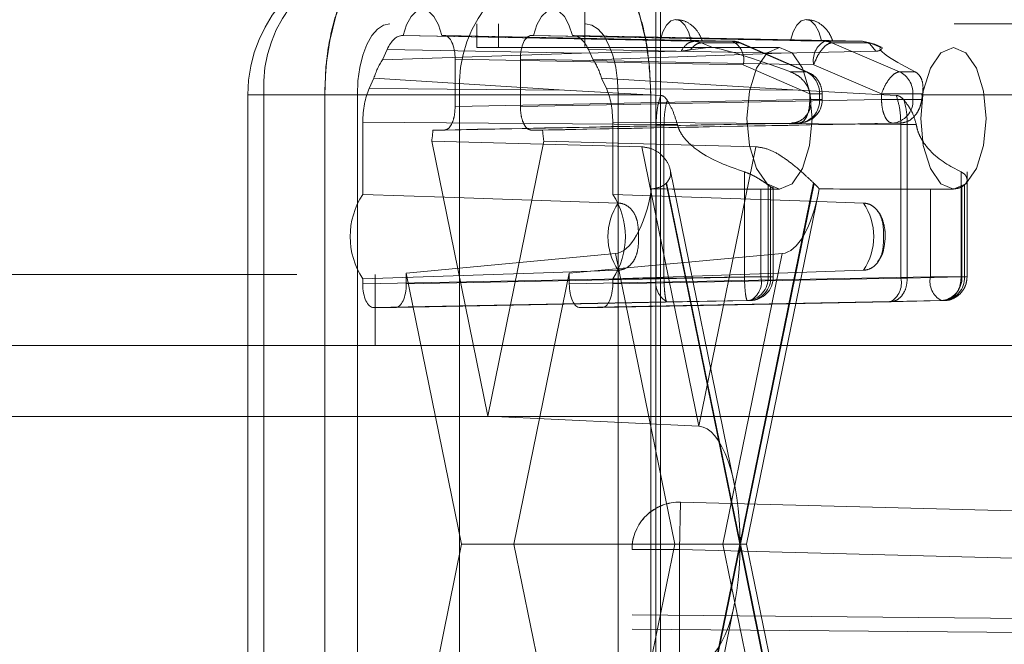
# Paper-space layout 'Sheet2' of a CAD drawing. Units: inches. Extents: x 0.1 to 16.8, y 0.1 to 10.9.
# Drawn here: x 4.6 to 4.7, y 2.7 to 2.7 of the extents above; entities that cross this region are included whole.
import ezdxf

# ---------------------------------------------------------------- set-up
doc = ezdxf.new("R2010")
doc.units = ezdxf.units.IN
doc.header["$MEASUREMENT"] = 0
doc.linetypes.add('HIDDEN', pattern=[0.07500000000000001, 0.05, -0.025])

psp = doc.layouts.new('Sheet2')

# ---------------------------------------------------------------- linework, layer by layer
at = {"color": 7, "linetype": 'HIDDEN', "lineweight": 18}
for p, q in [((4.651118055617259, 4.15172218852713), (4.651118055617259, 2.49161720165049)), ((4.65144613960676, 4.15172218852713), (4.65144613960676, 2.49161720165049)), ((4.646196795774738, 3.843323238395896), (4.646196795774738, 2.70159095493133)), ((4.971801705053029, 2.744898041545505), (4.632701022421048, 2.744898041545505)), ((4.638726744832944, 2.744898041545505), (4.638726744832944, 2.743257621597999)), ((4.640233175435917, 2.743257621597999), (4.640233175435917, 2.744898041545505)), ((4.653793363735307, 2.743681991327615), (4.633572287707572, 2.744077831571752)), ((4.633572287707572, 2.744077831571752), (4.633615382780945, 2.744077831571752)), ((4.651428400450761, 2.743733228631923), (4.633615382780945, 2.744077831571752)), ((4.636305953870032, 2.744077831571752), (4.636467213646822, 2.744077831571752)), ((4.636305953870032, 2.744077831571752), (4.65356920205368, 2.743733228631923)), ((4.636467213646822, 2.744077831571752), (4.6564312506668, 2.743681991327615)), ((4.64249270662204, 2.744077831571752), (4.642653966398788, 2.744077831571752)), ((4.662820251692845, 2.743681991327615), (4.64249270662204, 2.744077831571752)), ((4.660466984068603, 2.743733228631923), (4.642653966398788, 2.744077831571752)), ((4.645344537487874, 2.744077831571752), (4.645387632561288, 2.744077831571752)), ((4.645344537487874, 2.744077831571752), (4.662607785671523, 2.743733228631923)), ((4.645387632561288, 2.744077831571752), (4.665458138624339, 2.743681991327615)), ((4.632174418957838, 2.742392188836231), (4.632507242649053, 2.74311704216966)), ((4.645975164662371, 2.742853399150345), (4.632507242649053, 2.74311704216966)), ((4.654756749627531, 2.743257621597999), (4.638726744832944, 2.743257621597999)), ((4.646452677619807, 2.74311704216966), (4.646785501311023, 2.742392188836231)), ((4.646452677619807, 2.74311704216966), (4.659820314933185, 2.742853399150345)), ((4.653523216298955, 2.743095488500742), (4.654756749627531, 2.743257621597999)), ((4.6564312506668, 2.743681991327615), (4.653793363736922, 2.743681991327615)), ((4.654291139913539, 2.743573281245776), (4.653793364602579, 2.743681991310638)), ((4.656928057649979, 2.74357328517824), (4.654291130820848, 2.74357328517824)), ((4.654291130820848, 2.74357328517824), (4.655063831752935, 2.743239395485591)), ((4.654756749627531, 2.743257621597999), (4.655063831752935, 2.743239395485591)), ((4.654756749627531, 2.743257621597999), (4.659699722705351, 2.743257621597999)), ((4.661539357271768, 2.741562568517622), (4.656928057649979, 2.74357328517824)), ((4.657061487308217, 2.743545508369575), (4.661672786930008, 2.741534791708956)), ((4.977827427464926, 2.743257621597999), (4.659699722705351, 2.743257621597999)), ((4.665458138624339, 2.743681991327615), (4.662820251692845, 2.743681991327615)), ((4.663317058676024, 2.74357328517824), (4.668012321503031, 2.741562568517622)), ((4.665953985505155, 2.74357328517824), (4.663317058676024, 2.74357328517824)), ((4.665458138624339, 2.743681991327615), (4.665953985505155, 2.74357328517824)), ((4.665949849423756, 2.743505189897057), (4.665458138624339, 2.743681991327615)), ((4.666383110712929, 2.74299409523776), (4.665949849423756, 2.743505189897057)), ((4.666726686437242, 2.743239395485591), (4.665953985505155, 2.74357328517824)), ((4.665953985505155, 2.74357328517824), (4.666301531996226, 2.743468114578327)), ((4.666297777004907, 2.743484524296059), (4.666817524219521, 2.743255478877638)), ((4.632174418957838, 2.742392188836231), (4.645975164662371, 2.742853399150345)), ((4.63722031422997, 2.742437661468149), (4.63722031422997, 2.739156321885329)), ((4.63722031422997, 2.742437661468149), (4.657184351249948, 2.742041821224013)), ((4.641739606038891, 2.739156321885329), (4.641739606038891, 2.742437661468149)), ((4.662067151109697, 2.742041821224012), (4.641739606038891, 2.742437661468149)), ((4.652872629729558, 2.74299409523776), (4.645975164662371, 2.742853399150345)), ((4.659820314933185, 2.742853399150345), (4.646785501311023, 2.742392188836231)), ((4.659820314933185, 2.742853399150345), (4.666383110712929, 2.74299409523776)), ((4.657184351249948, 2.742041821224012), (4.661795650871738, 2.740031104563394)), ((4.662067151109697, 2.742041821224012), (4.666762413936705, 2.740031104563394)), ((4.631259140275108, 2.740398812698341), (4.631591963966324, 2.74112366603177)), ((4.644797974279803, 2.740289608184116), (4.631591963966324, 2.74112366603177)), ((4.647367956302538, 2.74112366603177), (4.647700779993753, 2.740398812698341)), ((4.660997505315753, 2.740289608184116), (4.647367956302538, 2.74112366603177)), ((4.660456462737848, 2.741562568517622), (4.661539357271768, 2.741562568517622)), ((4.668012321503031, 2.741562568517622), (4.669095216036952, 2.741562568517622)), ((4.631259140275108, 2.740398812698341), (4.644797974279803, 2.740289608184116)), ((4.660997505315753, 2.740289608184116), (4.647700779993753, 2.740398812698341)), ((4.622858502736009, 2.677640823697736), (4.622858502736009, 2.739976781702985)), ((4.628181730612127, 2.739976781702985), (4.622893496669627, 2.739976781702985)), ((4.623957385003119, 2.677640823697736), (4.623957385003119, 2.739976781702985)), ((4.623957385003119, 2.739976781702985), (4.637515260429883, 2.739976781702985)), ((4.628181730612127, 2.739976781702985), (4.628181730612127, 2.677640823697736)), ((4.817948764278674, 2.739976781702985), (4.628181730612127, 2.739976781702985)), ((4.969542059148569, 2.739976781702985), (4.630441376516587, 2.739976781702985)), ((4.630441376516587, 2.677640823697736), (4.630441376516587, 2.739976781702985)), ((4.637515260429883, 2.739976781702985), (4.650778189656734, 2.739976781702985)), ((4.637515260429883, 2.739976781702985), (4.637515260429883, 2.677640823697736)), ((4.644797974279803, 2.740289608184116), (4.651463502681048, 2.739925171764773)), ((4.987619226384256, 2.739976781702985), (4.648518543752274, 2.739976781702985)), ((4.648518543752274, 2.739976781702985), (4.648518543752274, 2.677640823697736)), ((4.650778189656734, 2.677640823697736), (4.650778189656734, 2.739976781702985)), ((4.989878872288716, 2.739976781702985), (4.650778189656734, 2.739976781702985)), ((4.667792237761439, 2.739925171764773), (4.660997505315753, 2.740289608184116)), ((4.661795650871738, 2.740031104563394), (4.662651086399197, 2.740031104563394)), ((4.661795650871738, 2.740031104563394), (4.661795650871738, 2.739643593434979)), ((4.661806580966704, 2.740031104563394), (4.662474390272585, 2.740031104563394)), ((4.662474390272585, 2.740031104563394), (4.662474390272585, 2.739643593434979)), ((4.662657537317104, 2.740031104563394), (4.662657537317104, 2.739643593434979)), ((4.666762413936705, 2.740031104563394), (4.666762413936705, 2.739643593434979)), ((4.668947354503849, 2.740031104563394), (4.666762413936705, 2.740031104563394)), ((4.668947354503849, 2.739643593434979), (4.668947354503849, 2.740031104563394)), ((4.66961516380973, 2.740031104563394), (4.668947354503849, 2.740031104563394)), ((4.661795650871738, 2.739643593434979), (4.63722031422997, 2.739156321885329)), ((4.666762413936705, 2.739643593434979), (4.641739606038891, 2.739156321885329)), ((4.661795650871738, 2.739643593434979), (4.662651086399197, 2.739643593434979)), ((4.661863618541345, 2.739643593434979), (4.662474390272585, 2.739643593434979)), ((4.668947354503849, 2.739643593434979), (4.666762413936705, 2.739643593434979)), ((4.669558126235088, 2.739643593434979), (4.668947354503849, 2.739643593434979)), ((4.630817984167331, 2.738079261893227), (4.651145529238137, 2.737915299495573)), ((4.630817984167311, 2.733064145728475), (4.630817984167331, 2.738079261893227)), ((4.66104255028859, 2.738003423331376), (4.636467213646822, 2.737516151781725)), ((4.642492706622039, 2.737516151781725), (4.667515514519853, 2.738003423331376)), ((4.648141936101529, 2.738079261893227), (4.648141936101509, 2.733064145728487)), ((4.668105973121508, 2.737915299495573), (4.648141936101529, 2.738079261893227)), ((4.651145529238137, 2.737915299495573), (4.651145529238137, 2.727249012523166)), ((4.651145529238137, 2.737915299495573), (4.651692249742058, 2.737913208498399)), ((4.652618259481376, 2.737913208498399), (4.651692249742058, 2.737913208498399)), ((4.651692249742058, 2.737913208498399), (4.651692249742058, 2.727249012523166)), ((4.66050777883403, 2.738003423331376), (4.66104255028859, 2.738003423331376)), ((4.668050285974412, 2.738003423331376), (4.667515514519853, 2.738003423331376)), ((4.668105973121508, 2.727249012523166), (4.668105973121508, 2.737915299492056)), ((4.668552873878891, 2.737913208515571), (4.668105973977756, 2.73791529948854)), ((4.668552866583945, 2.737913208498399), (4.669172258708801, 2.737913208498399)), ((4.668552866583945, 2.727249012523166), (4.668552866583945, 2.737913208498399)), ((4.636467213646822, 2.737516151781725), (4.635682278631259, 2.737516151781725)), ((4.643277641637602, 2.737516151781725), (4.642492706622039, 2.737516151781725)), ((4.65014868519138, 2.736367124030616), (4.635592426599417, 2.736744641706353)), ((4.635592426599417, 2.736744641706353), (4.63947996013443, 2.717694747239383)), ((4.63947996013443, 2.717694747239383), (4.643367493669444, 2.736744641706353)), ((4.643367493669444, 2.736744641706353), (4.658058424813215, 2.736367124030616)), ((4.654103555002298, 2.716987264834538), (4.65014868519138, 2.736367124030616)), ((4.658058424813215, 2.736367124030616), (4.654103555002298, 2.716987264834538)), ((4.652118493525785, 2.734796700526982), (4.656589551266876, 2.71288739032904)), ((4.65726877172443, 2.72734044382868), (4.65726877172443, 2.734620128667324)), ((4.67228290705037, 2.734620128667324), (4.67228290705037, 2.72734044382868)), ((4.672697900033299, 2.734632496249649), (4.672697900033299, 2.72734044382868)), ((4.651841902429879, 2.733822663300556), (4.656946509286994, 2.70880880270036)), ((4.656967234970288, 2.708910363773966), (4.651876516457648, 2.733856167984633)), ((4.662057953482928, 2.733856167984633), (4.656967234970288, 2.708910363773966)), ((4.656987960653582, 2.70880880270036), (4.662092567510697, 2.733822663300556)), ((4.658906991787654, 2.72734044382868), (4.658906991787654, 2.733716118769161)), ((4.659084921415894, 2.72734044382868), (4.659084921415894, 2.733591897215227)), ((4.659268068460412, 2.733596011367525), (4.659268068460412, 2.72734044382868)), ((4.672336823360539, 2.733591897215227), (4.672336823360539, 2.72734044382868)), ((4.67251475298878, 2.733716118769161), (4.67251475298878, 2.72734044382868)), ((4.662393027653962, 2.733168712571397), (4.657421873262647, 2.70880880270036)), ((4.658406182015047, 2.72734044382868), (4.658406182015047, 2.733426376985304)), ((4.659699722705351, 2.733415101912959), (4.659108254250823, 2.733415101912959)), ((4.670151882793395, 2.733426376985304), (4.670151882793395, 2.72734044382868)), ((4.671751167529142, 2.733415101912959), (4.671159699074614, 2.733415101912959)), ((4.633830845373279, 2.727604944775512), (4.648322507112917, 2.728958932772349)), ((4.659884602891678, 2.728958932772349), (4.645129074895582, 2.727604944775512)), ((4.648322507112917, 2.728958932772349), (4.652434566973699, 2.70880880270036)), ((4.655772543030896, 2.70880880270036), (4.659884602891678, 2.728958932772349)), ((5.226259270884576, 2.727509590101917), (4.328566654972865, 2.727509590101917)), ((4.631667379978468, 2.727509590101917), (4.631667379978468, 2.722588330259397)), ((4.637666595370358, 2.70880880270036), (4.633830845373279, 2.727604944775512)), ((4.633830845373279, 2.727604944775512), (4.633830845373279, 2.726853172279029)), ((4.645129074895582, 2.727604944775512), (4.641293324898504, 2.70880880270036)), ((4.645129074895582, 2.726853172279029), (4.645129074895582, 2.727604944775512)), ((4.651145529238137, 2.727249012523166), (4.630817984167331, 2.726853172279029)), ((4.630817984167331, 2.726853172279029), (4.630817984167311, 2.727204378307417)), ((4.633830845373279, 2.726853172279029), (4.658406182015047, 2.72734044382868)), ((4.670151882793395, 2.72734044382868), (4.645129074895582, 2.726853172279029)), ((4.648141936101529, 2.726853172279029), (4.668105973121508, 2.727249012523166)), ((4.648141936101509, 2.727204378307405), (4.648141936101529, 2.726853172279029)), ((4.651692249742058, 2.727249012523166), (4.651145529238137, 2.727249012523166)), ((4.651692249742058, 2.727249012523166), (4.65726877172443, 2.72734044382868)), ((4.658906991787654, 2.72734044382868), (4.65726877172443, 2.72734044382868)), ((4.658406182015047, 2.72734044382868), (4.659261617542505, 2.72734044382868)), ((4.659084921415894, 2.72734044382868), (4.658906991787654, 2.72734044382868)), ((4.668105973121508, 2.727249012523166), (4.668552866583945, 2.727249012523166)), ((4.67228290705037, 2.72734044382868), (4.668552866583945, 2.727249012523166)), ((4.672336823360539, 2.72734044382868), (4.670151882793395, 2.72734044382868)), ((4.67228290705037, 2.72734044382868), (4.672697368997436, 2.72734044382868)), ((4.67251475298878, 2.72734044382868), (4.672336823360539, 2.72734044382868)), ((4.651898629821285, 2.725608842419563), (4.63157108475048, 2.725213002175426)), ((4.63307774479013, 2.725213002175426), (4.657653081431899, 2.725700273725078)), ((4.670904983376544, 2.725700273725078), (4.645882175478731, 2.725213002175426)), ((4.647388835518382, 2.725213002175426), (4.667352872538361, 2.725608842419563)), ((4.651898629821285, 2.725608842419563), (4.657475151803658, 2.725700273725078)), ((4.657475151803658, 2.725700273725078), (4.657653081431899, 2.725700273725078)), ((4.671082913004785, 2.725700273725078), (4.667352872538361, 2.725608842419563)), ((4.670904983376544, 2.725700273725078), (4.671082913004785, 2.725700273725078)), ((4.63307774479013, 2.725213002175426), (4.63157108475048, 2.725213002175426)), ((4.647388835518382, 2.725213002175426), (4.645882175478731, 2.725213002175426)), ((5.293011094831171, 2.722588330259397), (4.328566654972865, 2.722588330259397)), ((5.288591250891572, 2.717667070416877), (4.324146811033265, 2.717667070416877)), ((5.290801172861371, 2.717667070416877), (4.326356733003065, 2.717667070416877)), ((5.337946174883766, 2.717667070416877), (4.373501735025459, 2.717667070416877)), ((5.340156096853566, 2.717667070416877), (4.375711656995259, 2.717667070416877)), ((4.654103555002298, 2.716987264834538), (4.63947996013443, 2.717694747239383)), ((4.652844305623879, 2.711723658674258), (4.652758475564765, 2.708443943041137)), ((4.652844305623879, 2.711723658674258), (4.652844305623879, 2.711732656250809)), ((4.652844305623879, 2.711732656250809), (4.728217793150066, 2.709760134357526)), ((4.73814614289422, 2.709491312167875), (4.652844305623879, 2.711723658674258)), ((4.633830845373279, 2.690012660625209), (4.637666595370358, 2.70880880270036)), ((4.652434566973699, 2.70880880270036), (4.637666595370358, 2.70880880270036)), ((4.641293324898504, 2.70880880270036), (4.645129074895582, 2.690012660625209)), ((4.652434566973699, 2.70880880270036), (4.648322507112917, 2.688658672628372)), ((4.649477635669752, 2.708452937878572), (4.649477635669752, 2.708443943041137)), ((4.649477635669752, 2.708443943041137), (4.652758475564765, 2.708443943041137)), ((4.649477635669752, 2.52413429228084), (4.649477635669752, 2.708443943041137)), ((4.656946509286994, 2.70880880270036), (4.651841902429879, 2.683794942100165)), ((4.651876516457648, 2.683761437416089), (4.656967234970288, 2.708707241626755)), ((4.656946509286994, 2.70880880270036), (4.652434566973699, 2.70880880270036)), ((4.652758475564765, 2.708443943041137), (4.652758475564765, 2.52413429228084)), ((4.652758475564765, 2.708443943041137), (4.738060312835106, 2.706211596534754)), ((4.659884602891678, 2.688658672628372), (4.655772543030896, 2.70880880270036)), ((4.656967234970288, 2.708707241626755), (4.662057953482928, 2.683761437416089)), ((4.662092567510697, 2.683794942100165), (4.656987960653582, 2.70880880270036)), ((4.656987960653582, 2.70880880270036), (4.657421873262647, 2.70880880270036)), ((4.657421873262647, 2.70880880270036), (4.662393027653962, 2.684448892829323)), ((4.656589551266876, 2.704730215071681), (4.652118493525785, 2.68282090487374)), ((4.649477635669752, 2.703905441247207), (4.738068896712595, 2.703132787991057)), ((4.728217793150066, 2.703220403670361), (4.649477640608016, 2.703907139975219)), ((4.738060312835106, 2.702148573499852), (4.649477635669752, 2.702921151891271))]:
    psp.add_line(p, q, dxfattribs=at)
at = {"color": 7, "linetype": 'HIDDEN', "lineweight": 18, "flags": 128}
for points in [[(4.628181730612127, 2.739976781702985), (4.628268567537011, 2.74189696203779), (4.62852574121734, 2.743743350919177), (4.628943368612802, 2.745444992657903), (4.629505400536799, 2.746936494116238), (4.630190238417683, 2.748160537729585), (4.630971564319751, 2.749070084188332), (4.631819352326761, 2.749630180132151), (4.632701022421048, 2.749819301388025)], [(4.646258897847813, 2.749819301388025), (4.6471405679421, 2.749630180132151), (4.64798835594911, 2.749070084188332), (4.648769681851178, 2.748160537729586), (4.649454519732061, 2.746936494116238), (4.650016551656059, 2.745444992657903), (4.650434179051521, 2.743743350919177), (4.650691352731849, 2.74189696203779), (4.650778189656734, 2.739976781702985)], [(4.633615382780945, 2.744077831571752), (4.633851037774903, 2.744820394410256), (4.634170689452708, 2.745394988127842), (4.634550140858981, 2.745758117196369), (4.634960668325477, 2.745882293514009), (4.635371195791972, 2.745758117196369), (4.635750647198243, 2.745394988127842), (4.636070298876046, 2.744820394410256), (4.636305953870032, 2.744077831571752)], [(4.642653966398788, 2.744077831571752), (4.642889621392746, 2.744820394410256), (4.643209273070552, 2.745394988127842), (4.643588724476825, 2.745758117196369), (4.64399925194332, 2.745882293514009), (4.644409779409814, 2.745758117196369), (4.644789230816086, 2.745394988127842), (4.645108882493888, 2.744820394410256), (4.645344537487874, 2.744077831571752)], [(4.65356920205368, 2.743733228631923), (4.653384136483449, 2.744332830861267), (4.653130256446065, 2.744797858301126), (4.652827295279677, 2.745092165755471), (4.652498801252217, 2.745192877583601), (4.652170307224755, 2.745092165755472), (4.651867346058366, 2.744797858301127), (4.65161346602098, 2.744332830861268), (4.651428400450761, 2.743733228631923)], [(4.662607785671523, 2.743733228631923), (4.662422720101292, 2.744332830861267), (4.662168840063908, 2.744797858301126), (4.661865878897521, 2.745092165755471), (4.661537384870059, 2.745192877583601), (4.661208890842598, 2.745092165755472), (4.660905929676209, 2.744797858301127), (4.660652049638824, 2.744332830861268), (4.660466984068603, 2.743733228631923)], [(4.630441376516587, 2.739976781702985), (4.63048479497903, 2.740936871870387), (4.630613381819194, 2.741860066311081), (4.630822195516925, 2.742710887180444), (4.631103211478924, 2.743456637909611), (4.631445630419365, 2.744068659716285), (4.6318362933704, 2.744523432945659), (4.632260187373904, 2.744803480917568), (4.632701022421048, 2.744898041545505)], [(4.646258897847813, 2.744898041545505), (4.646699732894956, 2.744803480917568), (4.647123626898461, 2.744523432945659), (4.647514289849496, 2.744068659716285), (4.647856708789937, 2.743456637909612), (4.648137724751936, 2.742710887180444), (4.648346538449667, 2.741860066311081), (4.648475125289831, 2.740936871870387), (4.648518543752274, 2.739976781702985)], [(4.659699722705351, 2.733415101912959), (4.660564451756, 2.733789710512805), (4.661297533647476, 2.734856505548852), (4.661787363307205, 2.736453077147383), (4.661959368609812, 2.738336361755478), (4.661787363307205, 2.740219646363574), (4.661297533647476, 2.741816217962105), (4.660564451756, 2.742883012998152), (4.659699722705351, 2.743257621597999), (4.658834993654702, 2.742883012998152), (4.658101911763227, 2.741816217962105), (4.657612082103497, 2.740219646363574), (4.657440076800891, 2.738336361755478), (4.657612082103497, 2.736453077147383), (4.658101911763227, 2.734856505548852), (4.658834993654702, 2.733789710512805), (4.659699722705351, 2.733415101912959)], [(4.671751167529142, 2.733415101912959), (4.67261589657979, 2.733789710512805), (4.673348978471267, 2.734856505548852), (4.673838808130996, 2.736453077147383), (4.674010813433602, 2.738336361755478), (4.673838808130996, 2.740219646363574), (4.673348978471267, 2.741816217962105), (4.67261589657979, 2.742883012998153), (4.671751167529142, 2.743257621597999), (4.670886438478493, 2.742883012998153), (4.670153356587017, 2.741816217962105), (4.669663526927287, 2.740219646363574), (4.669491521624681, 2.738336361755478), (4.669663526927287, 2.736453077147383), (4.670153356587017, 2.734856505548852), (4.670886438478493, 2.733789710512805), (4.671751167529142, 2.733415101912959)], [(4.630817984167311, 2.733064145728475), (4.636497846242467, 2.732872069814088), (4.648514344996364, 2.732465477041147)], [(4.665521841125919, 2.73246547704115), (4.661115741458365, 2.732617320592908), (4.648141936101509, 2.733064145728487)], [(4.648514344996357, 2.727803046994749), (4.644028018433816, 2.727651203442996), (4.630817984167311, 2.727204378307417)], [(4.648141936101509, 2.727204378307405), (4.65372022784024, 2.727396454221793), (4.665521841125924, 2.727803046994739)]]:
    psp.add_lwpolyline(points, dxfattribs=at)
at = {"color": 7, "linetype": 'HIDDEN', "lineweight": 18}
for centre, radius, start, end in [((4.632701022421048, 2.739976781702985), 0.009842519685039353, 90, 180), ((4.633284989867261, 2.74049555126372), 0.009342019822217624, 93.58388218036616, 183.1833162742256), ((4.646842865294025, 2.74049555126372), 0.009342019822217624, 93.58388218036616, 183.1833162742256), ((4.656403590112846, 2.742365975077306), 0.001316306908484543, 66.51939332231655, 88.79591176539371), ((4.655765428064432, 2.74238329028802), 0.00145943281039955, 346.468859525291, 62.85653400844795), ((4.663567947998808, 2.742345697154364), 0.001531251737440494, 119.2283098912053, 191.4462965750518), ((4.662792591138889, 2.742365975077294), 0.001316306908496602, 66.51939332241813, 88.79591176528872), ((4.63639461114514, 2.739686463756744), 0.005013079921917183, 147.3345295294771, 163.3400769368517), ((4.642565309123655, 2.739686463756713), 0.0050130799219898, 16.65992306326561, 32.66547047040679), ((4.660829144457844, 2.740077775689033), 0.001645907647741432, 358.3751111395347, 64.43706698279681), ((4.667302108689108, 2.740077775689033), 0.001645907647740913, 358.3751111395338, 64.4370669828247), ((4.652385036589121, 2.73844639879516), 0.009553888780524744, 7.198639115381824, 9.547791855866853), ((4.679036708185464, 2.738446398795432), 0.0095538887786569, 170.4522081439045, 172.8013608848489), ((4.661017117369597, 2.739643593434979), 0.001640419947507077, 270.0000000000008, 0), ((4.660915788072464, 2.739559155299764), 0.001560887765632459, 274.6582127878242, 3.100999077100355), ((4.667388752303726, 2.739559155299765), 0.00156088776563408, 274.6582127878852, 3.100999077047996), ((4.625766511945407, 2.738279980033355), 0.009945142661935068, 351.1191179329994, 355.59510831123), ((4.653193408323332, 2.738279980033329), 0.00994514266181087, 184.4048916886778, 188.8808820669638), ((4.650374927405616, 2.735372842418607), 0.002134261235147891, 313.4203539972576, 314.7136361604368), ((4.659924798526486, 2.734984441343927), 0.001626214226747085, 231.253565098268, 238.9048032441376), ((4.663559542534959, 2.735372842418607), 0.002134261235147273, 225.2863638395818, 226.5796460027613), ((4.671496946249923, 2.73498444134397), 0.001626214226795967, 301.0951967558117, 308.7464349014768), ((4.635304881850491, 2.730134262017946), 0.005358774988423396, 146.8560047599167, 213.143995240088), ((4.643655038418131, 2.730134262017946), 0.005358774988595548, 326.8560047609681, 33.14399523903276), ((4.652007286886755, 2.730134262017943), 0.00419942931052074, 146.2805631097562, 213.7194368900917), ((4.662028899235463, 2.730134262017941), 0.004199429310577869, 326.2805631103136, 33.71943688980819), ((4.652646326127247, 2.726945136592813), 0.001531251737439343, 168.5537034249099, 240.7716901088083), ((4.657348389587533, 2.727256005693465), 0.001560887765632459, 274.6582127878242, 3.1009990770678), ((4.657526319215775, 2.727256005693464), 0.001560887765631059, 274.6582127877957, 3.10099907712016), ((4.656987258829532, 2.726998974764671), 0.001459432810398116, 297.1434659915536, 13.53114047479397), ((4.657627648512906, 2.72734044382868), 0.001640419947506193, 271.1358927015035, 0), ((4.666687049935992, 2.726907543459158), 0.001459432810399636, 297.1434659915918, 13.53114047474375), ((4.671652679682508, 2.727036567898329), 0.001531251737441749, 168.5537034249948, 240.7716901087456), ((4.67077822116042, 2.727256005693464), 0.001560887765630987, 274.6582127877631, 3.10099907712016), ((4.670956150788659, 2.727256005693464), 0.001560887765632378, 274.6582127878268, 3.100999077100355), ((4.652758475564765, 2.708452937878572), 0.003280841264102153, 88.50091459381966, 180), ((4.652758474921371, 2.708443942332031), 0.00328083925161956, 88.5009024341436, 179.9999876163587)]:
    psp.add_arc(centre, radius, start, end, dxfattribs=at)
for centre, major_axis, ratio, start_param, end_param in [((4.633572477793616, 2.740796491912815), (-2.408514463425603e-07, 0.003281339657073445), 0.4591021091229804, 6.283151608928833, 7.068423600511007), ((4.63646698419267, 2.742437161742283), (2.907530030071825e-07, 0.001640669824037211), 0.4591600151069092, 4.712774937397698, 6.283266677697107), ((4.642492936076192, 2.742437161742283), (-2.90753003895361e-07, 0.001640669824037211), 0.4591600151074506, 6.283103936660917, 7.853595676961232), ((4.645387442475244, 2.740796491912815), (2.408514463425603e-07, 0.003281339657073445), 0.4591021091232511, 5.497947013848478, 6.28321900543037), ((4.666216334193646, 2.738336361755478), (0.01160596810933878, -0.004853213726533134), 0.0702695198385962, 2.119240240592036, 2.889014650505842), ((4.678267779017436, 2.738336361755478), (0.01160596810933967, -0.004853213726533135), 0.07026951983859162, 3.061196748152974, 3.830971158067777), ((4.632324644241931, 2.738078847906765), (-2.40914320492891e-07, 0.00328092564449145), 0.4592179825439796, 0.7853644356269538, 1.5706364272094), ((4.646635276026929, 2.738078847906765), (2.40914320492891e-07, 0.00328092564449145), 0.4592179825437089, 4.712548879970193, 5.497820871552356), ((4.675197792071403, 2.738336361755478), (0.2504715190741447, 0.004921059725521816), 0.0001771872122599499, 4.553959110569687, 4.65370238807062), ((4.687249236895195, 2.738336361755478), (0.2504715190737219, 0.004921059725512933), 0.000177187212258407, 1.647519337912429, 1.747262615412825), ((4.648272100183236, 2.737033585066527), (5.281082515118385e-05, 0.008079136912768625), 0.3574352232860926, 3.177331673008292, 4.25362055769358), ((4.675197792071406, 2.738336361755478), (0.2482016801887434, 0), 0.01982766530338017, 4.614085098489239, 4.644684178667741), ((4.659833278145388, 2.737033585066527), (5.406339944524774e-05, 0.008079135005125249), 0.3639428806009957, 3.177430636592432, 4.253719521263655), ((4.687249236895194, 2.738336361755478), (0.2527209719976646, 0), 0.01947309637035512, 4.614085098488769, 4.644684178667731), ((4.631571314204631, 2.726853672004895), (2.90753003895361e-07, 0.001640669824036323), 0.4591600151076993, 1.571182283808148, 3.141674024108524), ((4.633077515335978, 2.726853672004895), (-2.90753003895361e-07, 0.001640669824036323), 0.4591600151076992, 3.141511283071093, 4.712003023371444), ((4.645882404932883, 2.726853672004895), (2.90753003895361e-07, 0.001640669824036323), 0.4591600151076993, 1.571182283808147, 3.141674024107344), ((4.647388606064229, 2.726853672004895), (-2.90753003895361e-07, 0.001640669824036323), 0.4591600151076992, 3.141511283072273, 4.712003023371444), ((4.654052689164311, 2.708910363773966), (0, 0.008078131399111399), 0.3607945528463001, 4.712388980384695, 6.265732014659643), ((4.654052689164311, 2.708707241626755), (0, 0.008078131399110955), 0.36079455284632, 3.159045946109811, 4.712388980384695)]:
    psp.add_ellipse(centre, major_axis=major_axis, ratio=ratio, start_param=start_param, end_param=end_param, dxfattribs=at)
for points, knots in [([(4.632701022421048, 2.749819301388025), (4.632700972206695, 2.749819301386915), (4.632700821563635, 2.749819301383584), (4.632700269205742, 2.749819301300834), (4.632698160202771, 2.749819300233259), (4.632689724175852, 2.749819283687045), (4.632655979404963, 2.749819021725571), (4.632520946139121, 2.749814829834666), (4.631977670687741, 2.749747631556763), (4.631055534787882, 2.749279096521144), (4.629871054771121, 2.747851589845538), (4.628876851374067, 2.745551268419793), (4.62827582034875, 2.742732443397532), (4.628209926941854, 2.740802584267055), (4.628181730612127, 2.739976781702985)], [0, 0, 0, 0, 2.12970595109841e-05, 6.389117855628619e-05, 0.0002342676561600825, 0.0009157736574385873, 0.003641803478133337, 0.01454629500440392, 0.05818813321274111, 0.2343352850571351, 0.4104824369015371, 0.625010723636701, 0.8395390103718646, 1, 1, 1, 1]), ([(4.650778189656734, 2.739976781702985), (4.650728228971396, 2.741083554835121), (4.650628307600721, 2.743297101099393), (4.6498491702732, 2.746243078386787), (4.648702290964102, 2.748482583394553), (4.647432043320179, 2.749616995511053), (4.646591671764506, 2.749819293347132), (4.646258948062161, 2.749819301386811), (4.646258897847813, 2.749819301388025)], [0, 0, 0, 0, 0.2146938330081804, 0.4293876660163594, 0.6440814990245404, 0.8587753320327213, 0.9999786865060577, 1, 1, 1, 1]), ([(4.652520553328894, 2.745159095185001), (4.652649455014899, 2.745158932057774), (4.653031929056473, 2.745158448030512), (4.653618167975578, 2.744832549493645), (4.654097702752845, 2.744313843796469), (4.654270028240558, 2.743897143058846), (4.654343392159264, 2.743719741564465)], [0, 0, 0, 0, 0.1527055611255531, 0.4531043382358599, 0.7671707801138508, 1, 1, 1, 1]), ([(4.661559136946737, 2.745159095185001), (4.661688038632741, 2.745158932057774), (4.662070512674316, 2.745158448030512), (4.662656751593421, 2.744832549493645), (4.663136286370687, 2.744313843796469), (4.6633086118584, 2.743897143058846), (4.663381975777107, 2.743719741564465)], [0, 0, 0, 0, 0.1527055611255519, 0.4531043382358645, 0.7671707801138526, 1, 1, 1, 1]), ([(4.651428400450761, 2.743733228631923), (4.651587125132686, 2.743730307035748), (4.651904470649876, 2.74372446575487), (4.652421394354247, 2.743716779763071), (4.652908515503126, 2.743710810404894), (4.653464690525627, 2.743705945645329), (4.653785673747382, 2.743705659235485), (4.654131061576648, 2.743705790145476), (4.65435329538301, 2.743706899522599), (4.654356791115501, 2.743712437549682), (4.654156782727719, 2.743719880276255), (4.653854557965339, 2.743727381676397), (4.65363662145837, 2.743731847205274), (4.65356920205368, 2.743733228631923)], [0, 0, 0, 0, 0.07961096477826402, 0.1591698435630661, 0.2401513218459109, 0.3267359577810064, 0.5000192575530793, 0.5520993702843451, 0.6930260575719702, 0.7852852047223159, 0.8779848704377996, 0.9622542018654046, 1, 1, 1, 1]), ([(4.653523216298955, 2.743095488500742), (4.653644317296518, 2.743233680362171), (4.653886508197101, 2.743510051424726), (4.654156269399279, 2.743552204158911), (4.654291143821613, 2.743573279560514)], [0, 0, 0, 0, 0.5000229045364861, 1, 1, 1, 1]), ([(4.65644064711602, 2.743668835499777), (4.656470201494075, 2.743672496963504), (4.656680163790107, 2.74369850899223), (4.656881121640035, 2.743612466769141), (4.657053792581399, 2.743538535884316)], [0, 0, 0, 0, 0.1407604060978202, 1, 1, 1, 1]), ([(4.660466984068603, 2.743733228631923), (4.660625708750529, 2.743730307035748), (4.66094305426772, 2.74372446575487), (4.661459977972091, 2.743716779763071), (4.661947099120969, 2.743710810404894), (4.662503274143471, 2.743705945645329), (4.662824257365225, 2.743705659235485), (4.663169645194491, 2.743705790145476), (4.663391879000852, 2.743706899522599), (4.663395374733343, 2.743712437549682), (4.663195366345562, 2.743719880276255), (4.662893141583182, 2.743727381676397), (4.662675205076212, 2.743731847205274), (4.662607785671523, 2.743733228631923)], [0, 0, 0, 0, 0.07961096477826107, 0.1591698435630674, 0.2401513218459094, 0.3267359577810083, 0.5000192575530824, 0.5520993702843485, 0.6930260575719733, 0.7852852047223197, 0.8779848704377906, 0.9622542018653961, 0.9999999999999999, 0.9999999999999999, 0.9999999999999999, 0.9999999999999999]), ([(4.666725133670147, 2.743095488448793), (4.66675844071109, 2.743131007012593), (4.666829281811565, 2.743206551824608), (4.666815078348887, 2.74322519481532), (4.666807552864245, 2.743235072515109)], [0, 0, 0, 0, 0.4701654932034345, 1, 1, 1, 1]), ([(4.653523216298955, 2.743095488500742), (4.653408752434406, 2.743069953265839), (4.653245399740881, 2.743033511639325), (4.653017235251649, 2.743000766415316), (4.652920102109591, 2.742996285310944), (4.652872629729558, 2.74299409523776)], [0, 0, 0, 0, 0.5448398949664316, 0.7775472611676817, 1, 1, 1, 1]), ([(4.666725133718675, 2.743095488500742), (4.66669353074717, 2.743069953265839), (4.66664842978418, 2.743033511639325), (4.666509636153939, 2.743000766415315), (4.666424647604002, 2.742996285310944), (4.666383110712929, 2.74299409523776)], [0, 0, 0, 0, 0.5448398949660909, 0.7775472611673448, 0.9999999999999999, 0.9999999999999999, 0.9999999999999999, 0.9999999999999999]), ([(4.660456462737848, 2.741562568517622), (4.660640826127738, 2.741476200403667), (4.661008441032584, 2.74130398505217), (4.661463242625203, 2.740858247322221), (4.661723154119926, 2.740412378743552), (4.661788366728707, 2.740114346576336), (4.661806580966704, 2.740031104563394)], [0, 0, 0, 0, 0.2798268056773561, 0.5579660072643522, 0.8765374902717943, 1, 1, 1, 1]), ([(4.66166252771117, 2.741511124733091), (4.661760176275526, 2.741473306161213), (4.662029172201533, 2.741369126014482), (4.662321451219344, 2.741054444027632), (4.662594167443107, 2.740597477686718), (4.662633117524526, 2.740249358337953), (4.662657537317104, 2.740031104563394)], [0, 0, 0, 0, 0.164709866718713, 0.4537320483181662, 0.6575167602773789, 1, 1, 1, 1]), ([(4.66961516380973, 2.740031104563394), (4.669633549463342, 2.740228326260119), (4.669670259799715, 2.740622115623257), (4.669535484755595, 2.741124973098974), (4.669325000634537, 2.74142632463613), (4.669137731189378, 2.741537360433835), (4.669095216036952, 2.741562568517622)], [0, 0, 0, 0, 0.2939915939221553, 0.5870082473760467, 0.9062398711188766, 1, 1, 1, 1]), ([(4.651913251733143, 2.739589163040647), (4.651851943074795, 2.739679393988922), (4.651764448785508, 2.739808163609782), (4.651596005024393, 2.739905483552385), (4.651507001722492, 2.73991870834424), (4.651463502681048, 2.739925171764773)], [0, 0, 0, 0, 0.5448398949659748, 0.7775472611673304, 1, 1, 1, 1]), ([(4.667792237761439, 2.739925171764773), (4.6678377479911, 2.73991870834424), (4.667930866381194, 2.739905483552385), (4.668129380739552, 2.739808163609782), (4.668250340106781, 2.739679393988922), (4.668335098284487, 2.739589163040647)], [0, 0, 0, 0, 0.222452738832385, 0.4551601050336516, 0.9999999999999999, 0.9999999999999999, 0.9999999999999999, 0.9999999999999999]), ([(4.63722031422997, 2.739156321885329), (4.637209091940114, 2.738941388163104), (4.637186648225885, 2.738511537294771), (4.637012884442826, 2.737969381004425), (4.636763563063441, 2.737590104420799), (4.63656599932521, 2.737540803295141), (4.636467213646822, 2.737516151781725)], [0, 0, 0, 0, 0.2500096406196309, 0.5000000000000047, 0.7499903593803857, 1, 1, 1, 1]), ([(4.64249270662204, 2.737516151781725), (4.642394114344094, 2.737540803295141), (4.642196937391834, 2.737590104420799), (4.641948385754853, 2.737969381004425), (4.641773852229389, 2.738511537294771), (4.64175102172919, 2.738941388163105), (4.641739606038891, 2.739156321885329)], [0, 0, 0, 0, 0.2500096406196317, 0.500000000000011, 0.7499903593803744, 1, 1, 1, 1]), ([(4.651913272938422, 2.739588935273801), (4.651849647984509, 2.739324876542846), (4.651723105791353, 2.738799696265582), (4.65170249671513, 2.738207602203597), (4.651692249807383, 2.737913210879857)], [0, 0, 0, 0, 0.5027963584824897, 1, 1, 1, 1]), ([(4.652618259481376, 2.737913208498399), (4.652527065672439, 2.738218671040707), (4.652344083942101, 2.738831586162869), (4.652057172987483, 2.739336091398736), (4.651913251733143, 2.739589163040647)], [0, 0, 0, 0, 0.498376579829784, 1, 1, 1, 1]), ([(4.661863618541345, 2.739643593434979), (4.661868674226899, 2.739468538296458), (4.661878789820379, 2.739118281818198), (4.661667253614093, 2.738635305882005), (4.661319986108559, 2.738261491516071), (4.660909095415596, 2.738044145809016), (4.66062781615826, 2.73801560378311), (4.66050777883403, 2.738003423331376)], [0, 0, 0, 0, 0.2104799749815341, 0.4211357370218606, 0.629245577807953, 0.8417787034566171, 1, 1, 1, 1]), ([(4.668050285974412, 2.738003423331377), (4.66821301790038, 2.738024761345907), (4.668538477905897, 2.738067436870612), (4.66896528741262, 2.738358393257609), (4.6692941871786, 2.738777691513021), (4.669487936659702, 2.739234555712836), (4.669538005622116, 2.739526338277743), (4.669558126235088, 2.739643593434979)], [0, 0, 0, 0, 0.21574897016432, 0.4314928407721675, 0.6469219432330263, 0.8581127591487929, 1, 1, 1, 1]), ([(4.668552869352522, 2.73791321165196), (4.668544062795926, 2.73820763624302), (4.668526353582357, 2.738799698294263), (4.668398996666713, 2.739324997486034), (4.668334972652963, 2.739589072369649)], [0, 0, 0, 0, 0.4972867125025988, 1, 1, 1, 1]), ([(4.668335098284487, 2.739589163040647), (4.668547827287098, 2.739311591224702), (4.668937253135032, 2.738803462862043), (4.669098909337697, 2.738191072536468), (4.669172258708801, 2.737913208498399)], [0, 0, 0, 0, 0.5462631813983301, 1, 1, 1, 1]), ([(4.65726877172443, 2.734620128667324), (4.656143289942419, 2.735020068076228), (4.654601402370919, 2.735567977081773), (4.653223257641097, 2.736768951498858), (4.652776157103349, 2.737424024366473), (4.652669067782992, 2.737755798813502), (4.652618259481376, 2.737913208498399)], [0, 0, 0, 0, 0.6014215599388774, 0.8239355299416524, 0.9164665844477803, 1, 1, 1, 1]), ([(4.669172258708801, 2.737913208498399), (4.669206286484085, 2.737755807533775), (4.669278008713472, 2.737424044790072), (4.669577265928308, 2.736768976986955), (4.670498399528912, 2.735567967032527), (4.671529946672206, 2.735020062388712), (4.67228290705037, 2.734620128667324)], [0, 0, 0, 0, 0.08352898681631137, 0.1760586786192452, 0.3985779777835098, 1, 1, 1, 1]), ([(4.65014868519138, 2.736367124030616), (4.650425903977448, 2.736324239002614), (4.650978295499806, 2.736238785465209), (4.651632099093123, 2.73573455474734), (4.652091673808373, 2.735071993038646), (4.652226636978576, 2.734355569893895), (4.651982392048692, 2.734007185903181), (4.651876516457648, 2.733856167984633)], [0, 0, 0, 0, 0.183142546968926, 0.3649333862386089, 0.5772358772041841, 0.8167396907922837, 1, 1, 1, 1]), ([(4.658058424813215, 2.736367124030616), (4.65835225428894, 2.736324239002614), (4.658937744593227, 2.736238785465209), (4.659830151239819, 2.73573455474734), (4.660725338285167, 2.735071993038646), (4.661539847547695, 2.734355569893895), (4.661901279512574, 2.734007185903181), (4.662057953482928, 2.733856167984633)], [0, 0, 0, 0, 0.1831425469689296, 0.3649333862386053, 0.5772358772041913, 0.8167396907922934, 1, 1, 1, 1]), ([(4.658906991787654, 2.733716118769161), (4.658818656969578, 2.733783042383036), (4.658639183767507, 2.733919013629007), (4.658232230196686, 2.734171551298545), (4.65777672439243, 2.734432670867403), (4.657434082945419, 2.734559121255136), (4.65726877172443, 2.734620128667324)], [0, 0, 0, 0, 0.2456486474870163, 0.4990936791387052, 0.7583321100688246, 0.9999999999999999, 0.9999999999999999, 0.9999999999999999, 0.9999999999999999]), ([(4.67228290705037, 2.734620128667324), (4.672382140742725, 2.734559190273946), (4.672587840856288, 2.734432871942534), (4.672704032389197, 2.734171901527234), (4.672707942549231, 2.733919239084234), (4.672578479523867, 2.733783121115743), (4.67251475298878, 2.733716118769161)], [0, 0, 0, 0, 0.2414120369291726, 0.5004195876812829, 0.7540878672937947, 1, 1, 1, 1]), ([(4.650837881981904, 2.733438861444253), (4.651089093754979, 2.733482127418904), (4.651496043585468, 2.7335522160172), (4.651746177276156, 2.733747810197356), (4.651841902429879, 2.733822663300556)], [0, 0, 0, 0, 0.6173040366517206, 1, 1, 1, 1]), ([(4.659108254250835, 2.733415101912959), (4.659155714990458, 2.733416101845058), (4.659250587826314, 2.733418100684408), (4.659280179417117, 2.733445402911987), (4.659235064535481, 2.733498554870964), (4.659135190302624, 2.733560645595147), (4.659084921415894, 2.733591897215227)], [0, 0, 0, 0, 0.2500502859185993, 0.4998442906687055, 0.7482606876547995, 0.9999999999999999, 0.9999999999999999, 0.9999999999999999, 0.9999999999999999]), ([(4.662092567510697, 2.733822663300556), (4.662211287423071, 2.733708031358536), (4.662403872060098, 2.733522078130436), (4.662434160941642, 2.733461930659256), (4.662445778067131, 2.733438861444257)], [0, 0, 0, 0, 0.6164557786502196, 1, 1, 1, 1]), ([(4.672336823360539, 2.733591897215227), (4.672272661434504, 2.733560628615678), (4.672145171176586, 2.733498497659399), (4.671861521109417, 2.733445368174707), (4.671532027706205, 2.733418096451121), (4.671283859786577, 2.733416100503877), (4.671159699074614, 2.733415101912959)], [0, 0, 0, 0, 0.251890591125112, 0.5005086102207781, 0.7500998248808577, 1, 1, 1, 1]), ([(4.658406182015047, 2.733426376985304), (4.658562090618855, 2.733424461148259), (4.658854060606432, 2.7334208733609), (4.659027451904743, 2.733416936524265), (4.659108254250826, 2.733415101912959)], [0, 0, 0, 0, 0.533988459233139, 1, 1, 1, 1]), ([(4.671159699074614, 2.733415101912959), (4.670973823927644, 2.733417398098715), (4.670625683322549, 2.73342169881084), (4.670302510823632, 2.733424889726086), (4.670151882793395, 2.733426376985304)], [0, 0, 0, 0, 0.5339082665142961, 1, 1, 1, 1]), ([(4.648514344996357, 2.727803046994749), (4.648664383575093, 2.727824895774184), (4.648964362568844, 2.727868579038348), (4.649358968005766, 2.728142512875742), (4.649665877860206, 2.728541547363542), (4.649937136213424, 2.729278328372751), (4.649938063015604, 2.730198381295823), (4.649893179630123, 2.73112780176967), (4.649643298091324, 2.731784509107198), (4.649269241574813, 2.732216029342842), (4.64886138285281, 2.732429102891163), (4.648607358114677, 2.732455728038111), (4.648514344996364, 2.732465477041147)], [0, 0, 0, 0, 0.07962169339476552, 0.1591912937770885, 0.240183685371303, 0.3267799897164159, 0.5322755980836228, 0.6708222255427121, 0.7675472123628756, 0.8648687407606155, 0.9505206465489417, 1, 1, 1, 1]), ([(4.665521841125919, 2.73246547704115), (4.66566919663441, 2.732443628261711), (4.66596381124309, 2.732399944997542), (4.666351360134191, 2.73212601116015), (4.666652781662197, 2.73172697667235), (4.666919189228223, 2.730990195663142), (4.666920099456831, 2.73007014274007), (4.666876018700094, 2.729140722266223), (4.666630605676838, 2.728484014928695), (4.666263238239345, 2.728052494693049), (4.665862673065506, 2.727839421144732), (4.665613190933827, 2.727812795997777), (4.665521841125924, 2.727803046994739)], [0, 0, 0, 0, 0.07962169339492382, 0.1591912937772133, 0.2401836853713986, 0.3267799897164735, 0.5322755980834659, 0.6708222255427014, 0.7675472123628081, 0.8648687407604856, 0.9505206465487946, 1, 1, 1, 1]), ([(4.666493084884432, 2.731889911613314), (4.666530676163337, 2.731850828496648), (4.66670310988587, 2.731671551614052), (4.66686797966955, 2.731223195807604), (4.667010877601718, 2.730670271744051), (4.667023731554328, 2.73028710672084), (4.667028859001899, 2.730134262017941)], [0, 0, 0, 0, 0.08785403877200978, 0.4029923797858272, 0.7618533874100039, 1, 1, 1, 1]), ([(4.667028859001899, 2.73013426201794), (4.667000089599187, 2.729785136338025), (4.666960377302946, 2.729303215230218), (4.666747011214386, 2.728724873031696), (4.666583708613562, 2.728501158564604), (4.666495438255287, 2.728380233631003)], [0, 0, 0, 0, 0.5470937828083466, 0.7551894834822727, 1, 1, 1, 1]), ([(4.672697900033299, 2.72734044382868), (4.672674992690855, 2.727128319287642), (4.672642362360205, 2.726826158793466), (4.672433606170339, 2.726425710325418), (4.672178760503818, 2.726110373323933), (4.671767390098594, 2.725839349533742), (4.671374025293521, 2.725692428883788), (4.671134322492104, 2.725716901090564), (4.671075088420535, 2.72572294853114)], [0, 0, 0, 0, 0.2476453288085051, 0.3527580286874485, 0.5273041182261742, 0.7178030395060444, 0.9302649995926602, 1, 1, 1, 1])]:
    psp.add_open_spline(points, degree=3, knots=knots, dxfattribs=at)
for points in [[(4.653793364602579, 2.743681991310638), (4.653628255645438, 2.743650915272343), (4.653298037731157, 2.743588763195753), (4.653014432396757, 2.743192317890424), (4.652872629729558, 2.74299409523776)], [(4.663317058676024, 2.74357328517824), (4.663213872604547, 2.743549201475116), (4.663007500461593, 2.743501034068868), (4.662646650900031, 2.743146412715155), (4.662305965204691, 2.742641469739865), (4.662146755808029, 2.74224170406263), (4.662067151109697, 2.742041821224012)], [(4.668012321503031, 2.741562568517622), (4.667909135431555, 2.741538484814498), (4.667702763288601, 2.74149031740825), (4.667341913727039, 2.741135696054536), (4.667001228031699, 2.740630753079247), (4.666842018635037, 2.740230987402012), (4.666762413936705, 2.740031104563394)], [(4.651463502681048, 2.739925171764773), (4.651373613199804, 2.739618794760485), (4.651193834237316, 2.739006040751908), (4.65116163090453, 2.738278879914351), (4.651145529238137, 2.737915299495573)], [(4.668105973977756, 2.73791529948854), (4.668093537748386, 2.738278879908491), (4.668068665289645, 2.739006040748392), (4.667884380270841, 2.739618794759313), (4.667792237761439, 2.739925171764773)], [(4.66104255028859, 2.738003423331376), (4.661144164066733, 2.73802813335747), (4.661347391623019, 2.738077553409658), (4.661598818513697, 2.738456866227593), (4.661770459844571, 2.738998949388233), (4.661787253862682, 2.739428712086064), (4.661795650871738, 2.739643593434979)], [(4.667515514519853, 2.738003423331376), (4.667419798437122, 2.73802813335747), (4.667228366271662, 2.738077553409658), (4.666981987302455, 2.738456866227593), (4.66680529805011, 2.738998949388232), (4.666776708641173, 2.739428712086064), (4.666762413936705, 2.739643593434979)], [(4.651692249742058, 2.727249012523166), (4.651698414746271, 2.727034941630267), (4.651710744754698, 2.72660679984447), (4.651761029908643, 2.726066015081101), (4.651826579641854, 2.725686222046564), (4.651874613094808, 2.725634635628563), (4.651898629821285, 2.725608842419563)], [(4.65726877172443, 2.72734044382868), (4.657274936728644, 2.727126372935781), (4.657287266737071, 2.726698231149984), (4.657337551891017, 2.726157446386615), (4.657403101624227, 2.725777653352079), (4.657451135077181, 2.725726066934078), (4.657475151803658, 2.725700273725078)], [(4.667352872538361, 2.725608842419563), (4.667512412239346, 2.725634635628563), (4.667831491641317, 2.725686222046564), (4.668229641189433, 2.726066015081101), (4.668505011950923, 2.72660679984447), (4.668536915039605, 2.727034941630267), (4.668552866583945, 2.727249012523166)], [(4.671082913004785, 2.725700273725078), (4.67124245270577, 2.725726066934078), (4.671561532107742, 2.725777653352079), (4.671959681655858, 2.726157446386615), (4.672235052417347, 2.726698231149984), (4.672266955506029, 2.727126372935781), (4.67228290705037, 2.72734044382868)]]:
    psp.add_open_spline(points, degree=3, dxfattribs=at)

doc.saveas('drawing.dxf')
